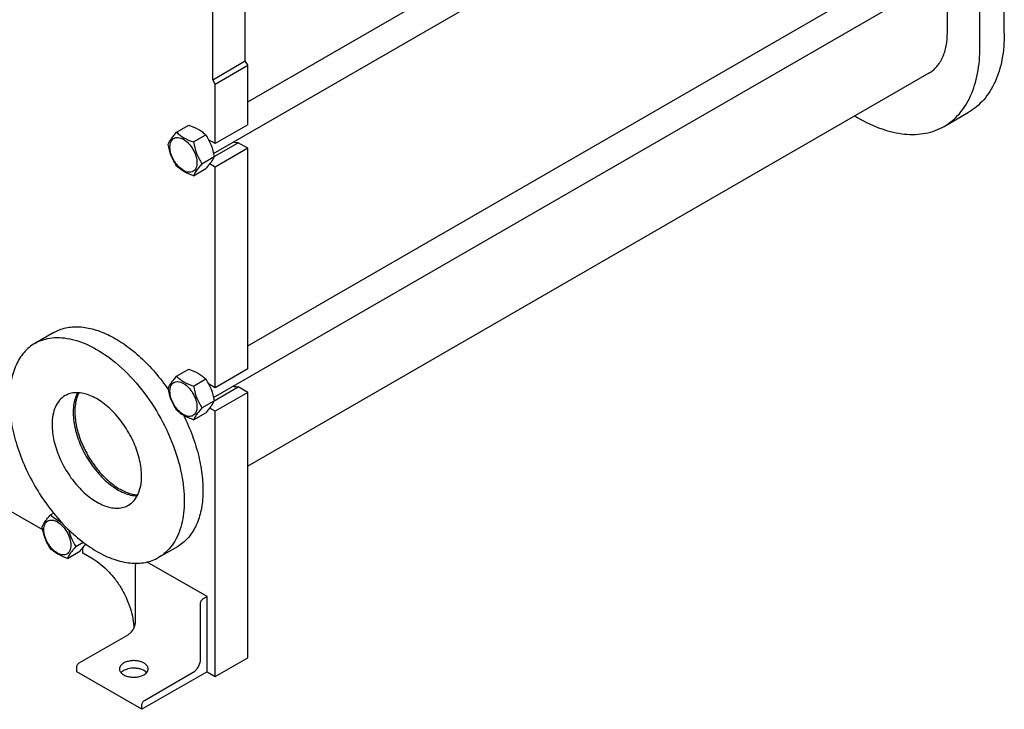
# Model space of a CAD drawing. Units: millimetres. Extents: x 0 to 6269, y -4 to 4433.
# Drawn here: x 4220 to 5076, y 993 to 1593 of the extents above; entities that cross this region are included whole.
import ezdxf

# ---------------------------------------------------------------- set-up
doc = ezdxf.new("R2010")
doc.units = ezdxf.units.MM
doc.header["$LTSCALE"] = 344.776119
doc.layers.get('0').update_dxf_attribs({"linetype": 'CONTINUOUS'})
doc.layers.add('AXIS', color=7, linetype='CONTINUOUS')

msp = doc.modelspace()

# ---------------------------------------------------------------- linework, layer by layer
at = {"color": 7, "linetype": 'Continuous'}
for p, q in [((4418.606, 1521.359), (5039.357, 1879.748)), ((4388.92, 1476.507), (5069.485, 1869.429)), ((4418.606, 1309.068), (5039.357, 1667.457)), ((4388.92, 1264.216), (5069.485, 1657.138)), ((5076.213, 1580.982), (5076.213, 1648.343)), ((4416.485, 1556.901), (4416.485, 1638.552)), ((5055, 1568.734), (5055, 1636.096)), ((5026.715, 1581.798), (5026.715, 1632.446)), ((4388.201, 1540.572), (4388.201, 1622.222)), ((4388.201, 1540.572), (4416.485, 1556.901)), ((4390.322, 1536.897), (4418.606, 1553.227)), ((4418.606, 1553.227), (4416.485, 1556.901)), ((4418.606, 1501.379), (4418.606, 1553.227)), ((4390.322, 1536.897), (4388.201, 1540.572)), ((5010.664, 1546.32), (4418.606, 1204.497)), ((4390.322, 1485.049), (4390.322, 1536.897)), ((4946.176, 1509.087), (4948.933, 1507.495)), ((5023.933, 1500.066), (5045.146, 1512.314)), ((4356.776, 1494.988), (4367.452, 1501.151)), ((4418.606, 1501.379), (4390.322, 1485.049)), ((4371.473, 1486.502), (4382.149, 1492.666)), ((4390.322, 1485.049), (4384.661, 1488.318)), ((4389.5, 1473.722), (4410.327, 1485.747)), ((4418.606, 1480.967), (4390.322, 1464.637)), ((4418.606, 1480.967), (4410.327, 1485.747)), ((4418.606, 1289.089), (4418.606, 1480.967)), ((4378.822, 1467.563), (4389.497, 1473.726)), ((4390.322, 1464.637), (4385.54, 1467.398)), ((4390.322, 1272.759), (4390.322, 1464.637)), ((4371.473, 1457.108), (4382.149, 1463.272)), ((4249.951, 1320.743), (4233.688, 1311.354)), ((4356.776, 1282.697), (4367.452, 1288.86)), ((4418.606, 1289.089), (4390.322, 1272.759)), ((4371.473, 1274.212), (4382.149, 1280.375)), ((4390.322, 1272.759), (4384.661, 1276.027)), ((4389.5, 1261.431), (4410.327, 1273.456)), ((4418.606, 1268.676), (4390.322, 1252.346)), ((4418.606, 1268.676), (4410.327, 1273.456)), ((4418.606, 1038.014), (4418.606, 1268.676)), ((4378.822, 1255.272), (4389.497, 1261.436)), ((4371.473, 1244.818), (4382.149, 1250.981)), ((4390.322, 1252.346), (4385.54, 1255.107)), ((4390.322, 1021.684), (4390.322, 1252.346)), ((4240.393, 1149.069), (4197.635, 1173.755)), ((4247.174, 1162.261), (4249.78, 1163.766)), ((4269.22, 1134.836), (4275.508, 1138.467)), ((4261.871, 1124.382), (4272.547, 1130.545)), ((4275.417, 1128.849), (4275.417, 1134)), ((4357.451, 1134.548), (4341.188, 1125.159)), ((4284.234, 1123.758), (4275.417, 1128.849)), ((4383.251, 1091.087), (4331.08, 1121.207)), ((4321.025, 1069.041), (4321.025, 1118.031)), ((4379.715, 1089.046), (4383.251, 1091.087)), ((4383.251, 1025.767), (4383.251, 1091.087)), ((4377.594, 1036.381), (4377.594, 1085.371)), ((4272.235, 1033.523), (4314.661, 1058.018)), ((4390.322, 1021.684), (4418.606, 1038.014)), ((4270.114, 1025.766), (4270.114, 1029.849)), ((4326.683, 993.107), (4270.114, 1025.766)), ((4383.251, 1025.767), (4326.683, 993.107)), ((4328.804, 1000.864), (4371.23, 1025.359)), ((4383.251, 1025.767), (4390.322, 1021.684)), ((4326.683, 993.107), (4326.683, 997.19))]:
    msp.add_line(p, q, dxfattribs=at)
for points, knots in [([(5010.664, 1546.32), (5011.935, 1547.053), (5014.378, 1548.758), (5018.76, 1553.069), (5023.1, 1560.145), (5026.12, 1570.401), (5026.715, 1577.87), (5026.715, 1581.798)], [0, 0, 0, 0, 0.1081628, 0.2183648, 0.4513675, 0.7104206, 1, 1, 1, 1]), ([(5076.213, 1580.982), (5076.213, 1573.379), (5075.325, 1562.219), (5071.894, 1548.192), (5068.404, 1538.844), (5063.955, 1530.48), (5058.582, 1523.182), (5052.334, 1517.033), (5047.605, 1513.734), (5045.146, 1512.314)], [0, 0, 0, 0, 0.2892708, 0.4225365, 0.5484968, 0.6678934, 0.7818679, 0.8919524, 1, 1, 1, 1]), ([(5023.933, 1500.066), (5026.392, 1501.486), (5031.121, 1504.786), (5037.368, 1510.935), (5042.742, 1518.232), (5047.191, 1526.597), (5050.681, 1535.944), (5054.112, 1549.971), (5055, 1561.131), (5055, 1568.734)], [0, 0, 0, 0, 0.1080476, 0.2181321, 0.3321066, 0.4515032, 0.5774635, 0.7107292, 1, 1, 1, 1]), ([(4948.933, 1507.495), (4955.517, 1503.694), (4965.626, 1498.883), (4979.489, 1494.841), (4989.329, 1493.19), (4998.797, 1492.861), (5007.803, 1493.865), (5016.252, 1496.201), (5021.474, 1498.647), (5023.933, 1500.066)], [0, 0, 0, 0, 0.2892699, 0.4225352, 0.5484955, 0.6678922, 0.781867, 0.8919519, 1, 1, 1, 1]), ([(4367.452, 1501.151), (4370.295, 1500.13), (4374.383, 1498.412), (4379.153, 1495.275), (4381.2, 1493.546), (4382.149, 1492.666)], [0, 0, 0, 0, 0.5304654, 0.7727059, 1, 1, 1, 1]), ([(4349.428, 1484.533), (4350.19, 1486.181), (4351.746, 1488.739), (4354.343, 1492.129), (4355.927, 1494.008), (4356.776, 1494.988)], [0, 0, 0, 0, 0.4250425, 0.6963978, 1, 1, 1, 1]), ([(4351.007, 1482.028), (4351.007, 1482.87), (4351.134, 1484.469), (4351.782, 1486.666), (4352.874, 1488.451), (4354.389, 1489.725), (4356.25, 1490.4), (4358.34, 1490.453), (4360.568, 1489.916), (4363.761, 1488.394), (4367.563, 1485.189), (4371.246, 1480.159), (4373.761, 1474.457), (4374.483, 1470.399), (4374.483, 1468.475)], [0, 0, 0, 0, 0.0604538, 0.1145349, 0.1631777, 0.2086064, 0.254035, 0.3026773, 0.3567579, 0.4172111, 0.555459, 0.7086049, 0.8617512, 1, 1, 1, 1]), ([(4356.776, 1494.988), (4357.725, 1494.107), (4359.772, 1492.378), (4364.542, 1489.242), (4368.63, 1487.523), (4371.473, 1486.502)], [0, 0, 0, 0, 0.2272941, 0.4695346, 1, 1, 1, 1]), ([(4382.149, 1492.666), (4383.039, 1491.264), (4384.735, 1488.364), (4387.565, 1482.153), (4388.86, 1477.125), (4389.497, 1473.726)], [0, 0, 0, 0, 0.2438613, 0.4924142, 1, 1, 1, 1]), ([(4356.776, 1465.593), (4355.885, 1466.996), (4354.189, 1469.895), (4351.359, 1476.106), (4350.065, 1481.135), (4349.428, 1484.533)], [0, 0, 0, 0, 0.2438613, 0.4924142, 1, 1, 1, 1]), ([(4374.483, 1468.475), (4374.483, 1467.633), (4374.356, 1466.034), (4373.708, 1463.836), (4372.616, 1462.052), (4371.101, 1460.778), (4369.24, 1460.103), (4367.15, 1460.05), (4364.922, 1460.587), (4361.729, 1462.109), (4357.927, 1465.313), (4354.244, 1470.343), (4351.729, 1476.046), (4351.007, 1480.104), (4351.007, 1482.028)], [0, 0, 0, 0, 0.0604538, 0.1145349, 0.1631777, 0.2086064, 0.254035, 0.3026773, 0.3567579, 0.4172111, 0.555459, 0.7086049, 0.8617512, 1, 1, 1, 1]), ([(4371.473, 1486.502), (4372.11, 1483.104), (4373.405, 1478.075), (4376.235, 1471.865), (4377.931, 1468.965), (4378.822, 1467.563)], [0, 0, 0, 0, 0.5075858, 0.7561387, 1, 1, 1, 1]), ([(4410.327, 1485.747), (4409.644, 1485.618), (4408.131, 1485.619), (4406.696, 1486.046), (4405.969, 1486.345)], [0, 0, 0, 0, 0.4695167, 1, 1, 1, 1]), ([(4389.497, 1473.726), (4388.735, 1472.079), (4387.178, 1469.52), (4384.582, 1466.13), (4382.998, 1464.252), (4382.149, 1463.272)], [0, 0, 0, 0, 0.4250425, 0.6963978, 1, 1, 1, 1]), ([(4371.473, 1457.108), (4368.63, 1458.129), (4364.542, 1459.847), (4359.772, 1462.984), (4357.725, 1464.713), (4356.776, 1465.593)], [0, 0, 0, 0, 0.5304654, 0.7727059, 1, 1, 1, 1]), ([(4378.822, 1467.563), (4377.972, 1466.583), (4376.389, 1464.705), (4373.792, 1461.314), (4372.236, 1458.756), (4371.473, 1457.108)], [0, 0, 0, 0, 0.3036022, 0.5749575, 1, 1, 1, 1]), ([(4249.951, 1320.743), (4251.561, 1321.673), (4254.958, 1323.295), (4262.363, 1325.519), (4272.676, 1326.214), (4285.684, 1323.804), (4299.166, 1318.35), (4312.735, 1310.051), (4325.999, 1299.172), (4338.553, 1286.053), (4346.105, 1276.197), (4349.681, 1270.996)], [0, 0, 0, 0, 0.0461319, 0.0929922, 0.1912636, 0.2991635, 0.4187456, 0.550242, 0.6924946, 0.8433537, 1, 1, 1, 1]), ([(4233.688, 1311.354), (4231.925, 1310.336), (4228.536, 1307.971), (4222.457, 1301.992), (4216.438, 1292.177), (4212.249, 1277.948), (4210.943, 1261.574), (4212.524, 1243.633), (4216.912, 1224.765), (4223.94, 1205.659), (4233.347, 1187.026), (4244.78, 1169.563), (4257.812, 1153.923), (4271.959, 1140.69), (4286.705, 1130.35), (4301.539, 1123.295), (4315.956, 1119.808), (4327.465, 1120.114), (4335.683, 1122.389), (4339.426, 1124.141), (4341.188, 1125.159)], [0, 0, 0, 0, 0.0225457, 0.0455164, 0.0940841, 0.1480817, 0.2084422, 0.2750079, 0.3468315, 0.4224326, 0.5000015, 0.5775702, 0.6531711, 0.7249943, 0.7915594, 0.8519194, 0.9059165, 0.9544837, 0.9774544, 1, 1, 1, 1]), ([(4233.688, 1311.354), (4235.937, 1312.652), (4240.809, 1314.793), (4248.792, 1316.421), (4257.354, 1316.484), (4269.779, 1314.43), (4286.016, 1307.742), (4297.836, 1299.478), (4303.703, 1294.607)], [0, 0, 0, 0, 0.102088, 0.2072599, 0.3181641, 0.4367413, 0.7002986, 1, 1, 1, 1]), ([(4303.703, 1294.607), (4311.068, 1288.492), (4324.91, 1274.314), (4341.893, 1249.696), (4354.722, 1222.679), (4360.079, 1203.603), (4361.692, 1194.166)], [0, 0, 0, 0, 0.2432465, 0.5, 0.7567535, 1, 1, 1, 1]), ([(4367.452, 1288.86), (4370.295, 1287.84), (4374.383, 1286.121), (4379.153, 1282.985), (4381.2, 1281.256), (4382.149, 1280.375)], [0, 0, 0, 0, 0.5304654, 0.7727059, 1, 1, 1, 1]), ([(4349.428, 1272.242), (4350.19, 1273.89), (4351.746, 1276.449), (4354.343, 1279.839), (4355.927, 1281.717), (4356.776, 1282.697)], [0, 0, 0, 0, 0.4250425, 0.6963978, 1, 1, 1, 1]), ([(4351.007, 1269.737), (4351.007, 1270.579), (4351.134, 1272.178), (4351.782, 1274.376), (4352.874, 1276.16), (4354.389, 1277.434), (4356.25, 1278.109), (4358.34, 1278.162), (4360.568, 1277.625), (4363.761, 1276.103), (4367.563, 1272.899), (4371.246, 1267.869), (4373.761, 1262.166), (4374.483, 1258.108), (4374.483, 1256.184)], [0, 0, 0, 0, 0.0604538, 0.1145349, 0.1631777, 0.2086064, 0.254035, 0.3026773, 0.3567579, 0.4172111, 0.555459, 0.7086049, 0.8617512, 1, 1, 1, 1]), ([(4356.776, 1282.697), (4357.725, 1281.816), (4359.772, 1280.087), (4364.542, 1276.951), (4368.63, 1275.232), (4371.473, 1274.212)], [0, 0, 0, 0, 0.2272941, 0.4695346, 1, 1, 1, 1]), ([(4382.149, 1280.375), (4383.039, 1278.973), (4384.735, 1276.074), (4387.565, 1269.863), (4388.86, 1264.834), (4389.497, 1261.436)], [0, 0, 0, 0, 0.2438613, 0.4924142, 1, 1, 1, 1]), ([(4270.71, 1268.451), (4268.851, 1265.018), (4267.195, 1258.926), (4266.79, 1250.396), (4267.597, 1240.537), (4270.938, 1227.66), (4277.902, 1212.754), (4287.328, 1199.27), (4296.808, 1189.937), (4304.943, 1184.308), (4312.533, 1180.392), (4318.636, 1178.78), (4322.54, 1178.672)], [0, 0, 0, 0, 0.1009495, 0.1585782, 0.220721, 0.3559633, 0.4999893, 0.6440171, 0.7792646, 0.8414108, 0.8990433, 1, 1, 1, 1]), ([(4356.776, 1253.303), (4355.885, 1254.705), (4354.189, 1257.605), (4351.359, 1263.815), (4350.065, 1268.844), (4349.428, 1272.242)], [0, 0, 0, 0, 0.2438613, 0.4924142, 1, 1, 1, 1]), ([(4374.483, 1256.184), (4374.483, 1255.343), (4374.356, 1253.743), (4373.708, 1251.546), (4372.616, 1249.761), (4371.101, 1248.487), (4369.24, 1247.812), (4367.15, 1247.759), (4364.922, 1248.296), (4361.729, 1249.818), (4357.927, 1253.023), (4354.244, 1258.053), (4351.729, 1263.755), (4351.007, 1267.813), (4351.007, 1269.737)], [0, 0, 0, 0, 0.0604538, 0.1145349, 0.1631777, 0.2086064, 0.254035, 0.3026773, 0.3567579, 0.4172111, 0.555459, 0.7086049, 0.8617512, 1, 1, 1, 1]), ([(4371.473, 1274.212), (4372.11, 1270.813), (4373.405, 1265.785), (4376.235, 1259.574), (4377.931, 1256.674), (4378.822, 1255.272)], [0, 0, 0, 0, 0.5075858, 0.7561387, 1, 1, 1, 1]), ([(4410.327, 1273.456), (4409.644, 1273.327), (4408.131, 1273.328), (4406.696, 1273.755), (4405.969, 1274.055)], [0, 0, 0, 0, 0.4695167, 1, 1, 1, 1]), ([(4389.497, 1261.436), (4388.735, 1259.788), (4387.178, 1257.23), (4384.582, 1253.839), (4382.998, 1251.961), (4382.149, 1250.981)], [0, 0, 0, 0, 0.4250425, 0.6963978, 1, 1, 1, 1]), ([(4371.473, 1244.818), (4368.63, 1245.838), (4364.542, 1247.557), (4359.772, 1250.693), (4357.725, 1252.422), (4356.776, 1253.303)], [0, 0, 0, 0, 0.5304654, 0.7727059, 1, 1, 1, 1]), ([(4378.822, 1255.272), (4377.972, 1254.292), (4376.389, 1252.414), (4373.792, 1249.024), (4372.236, 1246.465), (4371.473, 1244.818)], [0, 0, 0, 0, 0.3036022, 0.5749575, 1, 1, 1, 1]), ([(4362.767, 1248.794), (4365.66, 1243.002), (4370.752, 1231.307), (4376.268, 1213.472), (4379.408, 1196.09), (4380.066, 1179.719), (4378.198, 1164.867), (4373.823, 1151.998), (4367.999, 1143.136), (4362.265, 1137.683), (4359.096, 1135.498), (4357.451, 1134.548)], [0, 0, 0, 0, 0.1563914, 0.3073831, 0.4499744, 0.5818357, 0.7016482, 0.8095286, 0.9074968, 0.9541263, 1, 1, 1, 1]), ([(4361.692, 1194.166), (4362.977, 1186.651), (4364.223, 1172.282), (4361.897, 1154.877), (4357.463, 1143.089), (4353.128, 1135.706), (4347.727, 1129.606), (4343.437, 1126.457), (4341.188, 1125.159)], [0, 0, 0, 0, 0.2997008, 0.5632581, 0.6818356, 0.79274, 0.8979121, 1, 1, 1, 1]), ([(4239.826, 1151.807), (4240.588, 1153.454), (4242.144, 1156.013), (4244.741, 1159.403), (4246.325, 1161.281), (4247.174, 1162.261)], [0, 0, 0, 0, 0.4250425, 0.6963978, 1, 1, 1, 1]), ([(4241.405, 1149.302), (4241.405, 1150.143), (4241.532, 1151.743), (4242.18, 1153.94), (4243.272, 1155.724), (4244.787, 1156.999), (4246.648, 1157.673), (4248.738, 1157.727), (4250.966, 1157.189), (4254.159, 1155.667), (4257.961, 1152.463), (4261.644, 1147.433), (4264.159, 1141.73), (4264.881, 1137.672), (4264.881, 1135.748)], [0, 0, 0, 0, 0.0604538, 0.1145349, 0.1631777, 0.2086064, 0.254035, 0.3026773, 0.3567579, 0.4172111, 0.555459, 0.7086049, 0.8617512, 1, 1, 1, 1]), ([(4247.174, 1162.261), (4248.483, 1161.046), (4251.4, 1158.678), (4254.68, 1156.841), (4256.445, 1156.002)], [0, 0, 0, 0, 0.4776445, 1, 1, 1, 1]), ([(4247.174, 1132.867), (4246.283, 1134.269), (4244.587, 1137.169), (4241.757, 1143.38), (4240.463, 1148.408), (4239.826, 1151.807)], [0, 0, 0, 0, 0.2438613, 0.4924142, 1, 1, 1, 1]), ([(4264.881, 1135.748), (4264.881, 1134.907), (4264.754, 1133.307), (4264.106, 1131.11), (4263.014, 1129.326), (4261.499, 1128.051), (4259.638, 1127.376), (4257.548, 1127.323), (4255.32, 1127.861), (4252.127, 1129.383), (4248.325, 1132.587), (4244.642, 1137.617), (4242.127, 1143.32), (4241.405, 1147.378), (4241.405, 1149.302)], [0, 0, 0, 0, 0.0604538, 0.1145349, 0.1631777, 0.2086064, 0.254035, 0.3026773, 0.3567579, 0.4172111, 0.555459, 0.7086049, 0.8617512, 1, 1, 1, 1]), ([(4262.826, 1149.433), (4263.498, 1146.815), (4265.211, 1141.735), (4267.811, 1137.055), (4269.22, 1134.836)], [0, 0, 0, 0, 0.506979, 1, 1, 1, 1]), ([(4261.871, 1124.382), (4259.028, 1125.403), (4254.94, 1127.121), (4250.17, 1130.258), (4248.123, 1131.986), (4247.174, 1132.867)], [0, 0, 0, 0, 0.5304654, 0.7727059, 1, 1, 1, 1]), ([(4269.22, 1134.836), (4268.37, 1133.857), (4266.787, 1131.978), (4264.19, 1128.588), (4262.634, 1126.03), (4261.871, 1124.382)], [0, 0, 0, 0, 0.3036022, 0.5749575, 1, 1, 1, 1]), ([(4277.57, 1136.928), (4276.862, 1135.88), (4275.237, 1133.71), (4273.492, 1131.637), (4272.547, 1130.545)], [0, 0, 0, 0, 0.4668745, 1, 1, 1, 1]), ([(4284.234, 1123.758), (4286.615, 1122.384), (4291.318, 1119.097), (4297.803, 1113.071), (4303.796, 1105.951), (4309.079, 1097.996), (4313.46, 1089.495), (4316.782, 1080.753), (4318.922, 1072.09), (4319.54, 1066.329), (4319.598, 1063.55)], [0, 0, 0, 0, 0.1138424, 0.2365712, 0.3657523, 0.4984054, 0.6312802, 0.7611095, 0.8848613, 1, 1, 1, 1]), ([(4321.025, 1118.031), (4321.025, 1118.2), (4321.091, 1118.937), (4321.37, 1119.645), (4321.655, 1120.136)], [0, 0, 0, 0, 0.2291363, 1, 1, 1, 1]), ([(4377.594, 1085.371), (4377.594, 1085.719), (4377.725, 1086.453), (4378.179, 1087.483), (4378.844, 1088.392), (4379.414, 1088.872), (4379.715, 1089.046)], [0, 0, 0, 0, 0.2372196, 0.5000016, 0.7627828, 1, 1, 1, 1]), ([(4314.661, 1058.018), (4315.565, 1058.539), (4317.275, 1059.978), (4319.27, 1062.705), (4320.634, 1065.797), (4321.025, 1067.997), (4321.025, 1069.041)], [0, 0, 0, 0, 0.2372173, 0.4999984, 0.7627804, 1, 1, 1, 1]), ([(4371.23, 1025.359), (4372.134, 1025.88), (4373.843, 1027.319), (4375.839, 1030.046), (4377.203, 1033.138), (4377.594, 1035.338), (4377.594, 1036.381)], [0, 0, 0, 0, 0.2372173, 0.4999984, 0.7627804, 1, 1, 1, 1]), ([(4270.114, 1029.849), (4270.114, 1030.197), (4270.244, 1030.93), (4270.699, 1031.961), (4271.364, 1032.87), (4271.934, 1033.349), (4272.235, 1033.523)], [0, 0, 0, 0, 0.2372196, 0.5000016, 0.7627828, 1, 1, 1, 1]), ([(4326.683, 997.19), (4326.683, 997.537), (4326.813, 998.271), (4327.268, 999.301), (4327.933, 1000.21), (4328.503, 1000.69), (4328.804, 1000.864)], [0, 0, 0, 0, 0.2372196, 0.5000016, 0.7627828, 1, 1, 1, 1])]:
    msp.add_open_spline(points, degree=3, knots=knots, dxfattribs=at)
at = {"layer": 'AXIS', "color": 7, "linetype": 'Continuous'}
for points, knots in [([(4326.329, 1195.803), (4326.329, 1200.504), (4325.014, 1210.388), (4320.105, 1224.902), (4312.541, 1238.884), (4302.93, 1251.187), (4292.056, 1260.817), (4282.214, 1266.198), (4274.516, 1268.246), (4269.217, 1268.636), (4264.283, 1267.913), (4261.294, 1266.671), (4259.938, 1265.888)], [0, 0, 0, 0, 0.1286802, 0.2702732, 0.4174288, 0.5617751, 0.6954458, 0.8127109, 0.8646758, 0.9125099, 0.9571396, 1, 1, 1, 1]), ([(4271.681, 1268.41), (4271.118, 1267.267), (4269.026, 1262.094), (4268.346, 1256.431), (4268.346, 1252.14)], [0, 0, 0, 0, 0.2289509, 1, 1, 1, 1]), ([(4259.938, 1265.888), (4258.124, 1264.84), (4254.728, 1261.987), (4251.116, 1256.078), (4248.968, 1248.797), (4248.547, 1243.497), (4248.547, 1240.709)], [0, 0, 0, 0, 0.2177726, 0.4509518, 0.7102012, 1, 1, 1, 1]), ([(4268.346, 1252.14), (4268.346, 1248.209), (4269.267, 1239.975), (4272.816, 1227.703), (4278.394, 1215.545), (4285.673, 1204.223), (4294.223, 1194.401), (4303.558, 1186.652), (4313.144, 1181.422), (4319.84, 1179.741), (4322.989, 1179.534)], [0, 0, 0, 0, 0.1210257, 0.2531878, 0.3918106, 0.5313541, 0.666162, 0.7911935, 0.9028454, 1, 1, 1, 1]), ([(4248.547, 1240.709), (4248.547, 1236.009), (4249.862, 1226.124), (4254.77, 1211.61), (4262.335, 1197.629), (4271.946, 1185.326), (4282.819, 1175.696), (4292.661, 1170.314), (4300.36, 1168.266), (4305.659, 1167.877), (4310.593, 1168.6), (4313.582, 1169.842), (4314.938, 1170.625)], [0, 0, 0, 0, 0.1286802, 0.2702732, 0.4174288, 0.5617751, 0.6954458, 0.8127109, 0.8646758, 0.9125099, 0.9571396, 1, 1, 1, 1]), ([(4314.938, 1170.625), (4316.752, 1171.672), (4320.147, 1174.525), (4323.759, 1180.434), (4325.908, 1187.715), (4326.329, 1193.015), (4326.329, 1195.803)], [0, 0, 0, 0, 0.2177726, 0.4509518, 0.7102012, 1, 1, 1, 1]), ([(4310.773, 1033.319), (4310.224, 1033.002), (4309.229, 1032.317), (4308.04, 1031.067), (4307.287, 1029.685), (4307.111, 1028.692), (4307.111, 1028.216)], [0, 0, 0, 0, 0.2898003, 0.54905, 0.7822286, 1, 1, 1, 1]), ([(4307.111, 1028.216), (4307.111, 1027.495), (4307.547, 1025.935), (4309.247, 1024.001), (4311.757, 1022.472), (4314.891, 1021.425), (4318.404, 1020.931), (4322.016, 1021.031), (4325.43, 1021.715), (4327.525, 1022.579), (4328.45, 1023.113)], [0, 0, 0, 0, 0.0869335, 0.1864048, 0.3037973, 0.4376136, 0.5821175, 0.7294336, 0.8711805, 1, 1, 1, 1]), ([(4332.111, 1028.216), (4332.111, 1028.937), (4331.676, 1030.497), (4329.976, 1032.431), (4327.466, 1033.961), (4324.332, 1035.008), (4320.819, 1035.501), (4317.207, 1035.401), (4313.793, 1034.718), (4311.698, 1033.853), (4310.773, 1033.319)], [0, 0, 0, 0, 0.0869335, 0.1864048, 0.3037973, 0.4376136, 0.5821175, 0.7294336, 0.8711805, 1, 1, 1, 1]), ([(4330.759, 1024.95), (4329.752, 1026.095), (4327.588, 1027.408), (4324.37, 1028.428), (4320.604, 1029.031), (4315.9, 1028.834), (4312.298, 1027.668), (4310.773, 1026.787)], [0, 0, 0, 0, 0.2152985, 0.3421507, 0.4770783, 0.7513863, 1, 1, 1, 1]), ([(4328.45, 1023.113), (4328.999, 1023.43), (4329.994, 1024.115), (4331.183, 1025.365), (4331.936, 1026.748), (4332.111, 1027.74), (4332.111, 1028.216)], [0, 0, 0, 0, 0.2898003, 0.54905, 0.7822286, 1, 1, 1, 1]), ([(4310.773, 1026.787), (4310.545, 1026.656), (4309.71, 1026.136), (4308.944, 1025.494), (4308.467, 1024.953)], [0, 0, 0, 0, 0.2669799, 1, 1, 1, 1])]:
    msp.add_open_spline(points, degree=3, knots=knots, dxfattribs=at)

doc.saveas('drawing.dxf')
